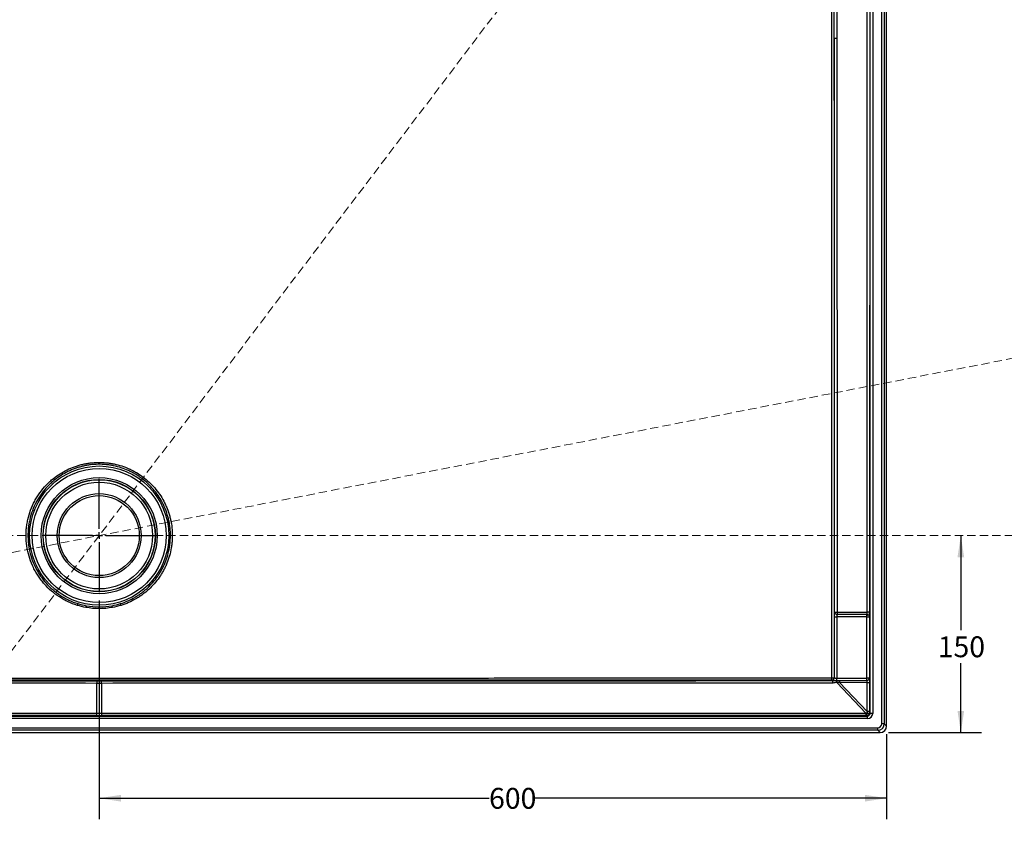
# Model space of a CAD drawing. Units: millimetres. Extents: x 11 to 828, y 20 to 576.
# Drawn here: x 160 to 310, y 349 to 472 of the extents above; entities that cross this region are included whole.
import ezdxf

# ---------------------------------------------------------------- set-up
doc = ezdxf.new("R2010")
doc.units = ezdxf.units.MM
doc.linetypes.add('HIDDEN', pattern=[1.905, 1.27, -0.635])
doc.layers.add('FORMAT', color=7, linetype='Continuous')
doc.styles.add('SLDTEXTSTYLE2', font='TXT', dxfattribs={"width": 0.75})
doc.dimstyles.new('SLDDIMSTYLE0', dxfattribs={"dimtxt": 3.175, "dimasz": 3.302, "dimexe": 0, "dimexo": 0.0625, "dimgap": 0.79375, "dimtad": 0, "dimtih": 1, "dimtoh": 1, "dimdec": 0, "dimlfac": 5, "dimrnd": 1e-09, "dimzin": 12, "dimdsep": 46, "dimtxsty": 'SLDTEXTSTYLE2', "dimsah": 1, "dimcen": 0.09, "dimadec": 0, "dimazin": 3, "dimtfac": 1, "dimtdec": 3, "dimtofl": 0, "dimtmove": 0, "dimatfit": 3, "dimfxl": 0, "dimfrac": 2, "dimtolj": 1, "dimtzin": 12, "dimarcsym": 0})
doc.dimstyles.new('SLDDIMSTYLE1', dxfattribs={"dimtxt": 3.175, "dimasz": 3.302, "dimexe": 0, "dimexo": 0.0625, "dimgap": 0.79375, "dimtad": 0, "dimtih": 1, "dimtoh": 1, "dimdec": 0, "dimlfac": 5, "dimrnd": 1e-09, "dimzin": 12, "dimdsep": 46, "dimtxsty": 'SLDTEXTSTYLE2', "dimsah": 1, "dimcen": 0.09, "dimadec": 0, "dimazin": 3, "dimtfac": 1, "dimtdec": 0, "dimtofl": 0, "dimtmove": 0, "dimatfit": 3, "dimfxl": 0, "dimfrac": 2, "dimtolj": 1, "dimtzin": 12, "dimarcsym": 0})

# ---------------------------------------------------------------- blocks, each defined once
blk = doc.blocks.new('_D')
at = {"layer": 'FORMAT'}
for p, q in [((303.46, 393.61), (303.46, 379.2)), ((303.46, 363.61), (303.46, 374.16)), ((292.42, 363.61), (306.63, 363.61))]:
    blk.add_line(p, q, dxfattribs=at)
for points in [[(303.46, 393.61), (302.95, 390.31), (303.97, 390.31)], [(303.46, 363.61), (303.97, 366.91), (302.95, 366.91)]]:
    blk.add_solid(points, dxfattribs=at)
at = {"layer": 'FORMAT', "insert": (299.94, 378.26), "char_height": 3.175, "attachment_point": 1, "style": 'SLDTEXTSTYLE2'}
blk.add_mtext('150', dxfattribs=at)
blk = doc.blocks.new('_D_1')
at = {"layer": 'FORMAT'}
for p, q in [((172.15, 383.7), (172.15, 350.43)), ((292.15, 363.34), (292.15, 350.43)), ((172.15, 353.61), (231.56, 353.61)), ((292.15, 353.61), (238.59, 353.61))]:
    blk.add_line(p, q, dxfattribs=at)
for points in [[(172.15, 353.61), (175.45, 353.1), (175.45, 354.12)], [(292.15, 353.61), (288.84, 354.12), (288.84, 353.1)]]:
    blk.add_solid(points, dxfattribs=at)
at = {"layer": 'FORMAT', "insert": (231.56, 355.18), "char_height": 3.175, "attachment_point": 1, "style": 'SLDTEXTSTYLE2'}
blk.add_mtext('600', dxfattribs=at)
blk = doc.blocks.new('SW_CENTERMARKSYMBOL_0')
at = {"layer": 'FORMAT', "color": 0}
for p, q in [((0, 1.02), (0, 8.64)), ((-1.02, 0), (-8.64, 0)), ((0, 0), (-0.51, 0)), ((0, 0), (0, 0.51)), ((0, 0), (0, -0.51)), ((0, 0), (0.51, 0)), ((1.02, 0), (8.64, 0)), ((0, -1.02), (0, -8.64))]:
    blk.add_line(p, q, dxfattribs=at)

msp = doc.modelspace()

# ---------------------------------------------------------------- linework, layer by layer
at = {"color": 7, "linetype": 'HIDDEN', "lineweight": 18}
for p, q in [((294.247682, 554.418532), (138.41381, 349.180669)), ((320.940895, 422.473005), (26.910226, 365.432398)), ((320.946449, 393.607562), (23.346449, 393.607562))]:
    msp.add_line(p, q, dxfattribs=at)
at = {"color": 7, "linetype": 'Continuous', "lineweight": 25}
for p, q in [((291.400009, 364.95318), (291.400009, 542.261944)), ((291.799461, 542.261944), (291.799461, 364.95318)), ((292.146449, 364.606191), (292.146449, 542.608932)), ((289.175715, 381.930863), (289.196614, 540.644194)), ((289.58153, 540.643191), (289.560631, 381.929861)), ((289.626583, 366.526879), (289.626583, 540.688244)), ((290.026035, 540.688244), (290.026035, 366.526879)), ((284.17775, 469.366552), (284.16896, 479.848387)), ((172.146449, 382.478989), (172.146449, 382.747479)), ((289.154199, 381.250213), (284.570972, 381.250213)), ((284.605616, 381.930863), (289.175715, 381.930863)), ((289.146916, 381.591027), (284.612899, 381.591027)), ((289.154655, 371.892477), (289.154655, 381.250201)), ((289.539571, 381.244358), (289.539571, 371.892477)), ((284.178517, 375.767115), (284.178191, 371.973818)), ((171.806249, 366.567867), (171.806249, 371.106656)), ((172.486649, 371.106656), (172.486649, 366.567867)), ((283.790515, 371.567143), (283.780056, 371.577654)), ((284.178191, 371.973818), (284.18865, 371.963304)), ((288.978515, 366.578278), (284.539344, 371.22524)), ((284.560331, 371.225198), (284.554324, 371.553083)), ((284.562649, 371.903214), (289.154655, 371.892477)), ((289.175672, 371.205369), (284.985498, 371.215167)), ((284.985498, 371.215167), (289.175672, 366.828857)), ((284.993466, 371.554329), (289.146483, 371.544618)), ((289.539571, 371.892477), (289.154655, 371.892477)), ((289.560588, 371.205369), (289.175672, 371.205369)), ((289.175672, 366.828857), (289.175672, 371.205369)), ((289.560588, 371.205369), (289.560588, 366.828857)), ((171.805568, 366.182951), (55.313703, 366.193362)), ((55.314383, 366.578278), (171.806249, 366.567867)), ((172.486649, 366.567867), (288.978515, 366.578278)), ((288.979195, 366.193362), (172.48733, 366.182951)), ((289.227131, 366.127427), (289.161261, 366.193297)), ((289.560588, 366.828857), (289.175672, 366.828857)), ((289.560713, 366.592749), (289.626583, 366.526879)), ((290.026035, 366.526879), (289.626583, 366.526879)), ((55.065767, 366.127427), (289.227131, 366.127427)), ((289.227131, 365.727976), (55.065767, 365.727976)), ((289.227131, 365.727976), (289.227131, 366.127427)), ((291.799461, 364.95318), (291.400009, 364.95318)), ((291.799461, 364.95318), (292.146449, 364.606191)), ((53.145079, 363.607562), (291.147819, 363.607562)), ((53.492067, 364.354002), (290.800831, 364.354002)), ((290.800831, 363.95455), (53.492067, 363.95455)), ((290.800831, 363.95455), (290.800831, 364.354002)), ((291.147819, 363.607562), (290.800831, 363.95455))]:
    msp.add_line(p, q, dxfattribs=at)
at = {"color": 7, "linetype": 'Continuous', "lineweight": 25, "flags": 128}
for points in [[(284.230983, 382.389686), (284.230735, 382.779684), (284.228757, 385.899674), (284.220913, 398.379633), (284.190391, 448.29947), (284.189164, 450.337853), (284.17775, 469.366552)], [(284.552094, 469.365892), (284.552561, 468.585894), (284.554429, 465.465904), (284.561915, 452.985945), (284.592337, 403.066109), (284.605616, 381.930863)], [(165.375339, 402.09466), (165.367062, 402.105033), (165.353596, 402.12191), (165.335338, 402.144796), (165.312825, 402.173013), (165.286721, 402.205731), (165.257798, 402.241984), (165.226906, 402.280704), (165.194959, 402.320748)], [(284.196629, 381.249907), (284.209084, 381.249919), (284.233811, 381.249941), (284.270005, 381.249971), (284.316482, 381.250009), (284.371728, 381.250054), (284.433939, 381.250104), (284.501084, 381.250158), (284.570972, 381.250213)], [(284.231273, 381.931514), (284.231082, 382.234363), (284.230983, 382.389686)]]:
    msp.add_lwpolyline(points, dxfattribs=at)
at = {"color": 7, "linetype": 'Continuous', "lineweight": 25}
for radius in [10.601077, 10.214135, 8.847263, 8.557057, 8.516196, 8.129254, 6.394764, 6.1]:
    msp.add_circle((172.146449, 393.607562), radius, dxfattribs=at)
for centre, radius, start, end in [((284.444974, 514.746305), 45.38054, 269.66261157, 270.13524568), ((207.039955, 371.047294), 40.041073, 162.26468625, 162.65955748), ((211.085905, 375.108253), 41.657103, 169.17844383, 169.55220631), ((133.199488, 375.109616), 41.663514, 10.44408046, 10.81778259), ((137.252941, 371.04729), 40.041077, 17.3404478, 17.735319), ((284.497408, 427.327047), 45.396313, 269.66410206, 270.13657191), ((284.61421, 381.976608), 0.385583, 186.71603869, 269.80514692), ((290.783757, 381.893263), 6.178256, 179.65130464, 182.80399324), ((282.964796, 381.28844), 6.189521, 359.64613757, 2.80213596), ((282.968027, 381.611001), 6.19714, 356.66232941, 359.80567606), ((289.256905, 339.207011), 42.723929, 89.59267872, 90.10888154), ((237.872253, 371.176564), 66.066041, 179.73597775, 180.06062813), ((106.420645, 371.176564), 66.066041, 359.93937187, 0.26402225), ((283.77618, 371.979689), 0.402053, 270.55223779, 359.16335149), ((272.485694, 371.873438), 11.298234, 358.4998458, 0.39055422), ((283.870227, 373.831209), 1.882748, 267.36483831, 279.4142632), ((283.78664, 371.969177), 0.402053, 270.55223437, 359.16295629), ((219.049714, 371.172333), 64.90117, 359.98642704, 0.3169049), ((216.32441, 368.479349), 68.270178, 2.30511235, 2.58029995), ((278.234987, 371.878501), 6.32771, 357.0521248, 0.22377172), ((291.236623, 371.237984), 6.251166, 177.09926807, 180.20913671), ((289.154198, 371.931929), 0.387387, 268.85884456, 354.15481308), ((282.743246, 371.869074), 6.411452, 357.09926806, 0.20913672), ((108.859613, 366.486677), 62.946688, 359.72353966, 0.0739017), ((235.433285, 366.486677), 62.946688, 179.9260983, 180.27646034), ((351.925151, 366.497088), 62.946688, 179.9260983, 180.27646034), ((289.159977, 366.594033), 0.400738, 270.18359629, 359.81640371), ((282.00533, 366.500925), 7.162541, 357.53841964, 0.67019838), ((289.251925, 372.07053), 5.486478, 269.11705403, 273.22640106)]:
    msp.add_arc(centre, radius, start, end, dxfattribs=at)
for centre, major_axis, ratio, start_param, end_param in [((289.119671, 381.931841), (0, 0.39), 0.1437037479, 3.6492588807, 4.7098828051), ((289.519122, 381.931841), (0, 0.79), 0.0525425499, 3.6567177317, 4.7098828051), ((172.146449, 376.712463), (200.4, 0), 0.0525425499, 4.7106879786, 4.7140899821), ((172.146449, 377.111915), (200, 0), 0.0527203142, 4.7106879786, 4.7140899821), ((289.464163, 366.298619), (8.045194, 0.259671), 0.0367356312, 1.6065083894, 1.6300123163), ((289.464163, 365.899167), (7.756386, -0.017729), 0.0378606046, 1.6099447203, 1.6334486472), ((289.455375, 366.307818), (0.27138, 8.396841), 0.0353446788, 1.5098470504, 1.5389576775), ((289.224937, 366.529074), (-0.567237, 0.567237), 0.9972646886, 2.3575640181, 3.9256212891), ((289.224937, 366.529074), (0.285168, -0.285168), 0.9918460938, 5.4991566717, 7.0672139427), ((289.854827, 366.307818), (-0.018903, 8.121), 0.0361569339, 1.5065086506, 1.5356192777), ((290.799185, 364.954825), (-0.707497, 0.707497), 0.9994487403, 2.3575640181, 3.9256212891), ((290.799185, 364.954825), (0.425428, -0.425428), 0.9972646886, 5.4991566717, 7.0672139427), ((291.145077, 364.608934), (0.709046, -0.709046), 0.9972646886, 5.4991566717, 7.0672139427)]:
    msp.add_ellipse(centre, major_axis=major_axis, ratio=ratio, start_param=start_param, end_param=end_param, dxfattribs=at)
for points, knots in [([(283.783665, 371.950451), (283.78377, 372.170162), (283.783866, 372.38987), (283.78373, 372.719429), (283.784568, 372.829278), (283.785118, 373.048968), (283.785311, 373.15881), (283.786103, 373.708012), (283.786241, 374.147349), (283.786811, 375.465341), (283.786939, 376.343969), (283.787185, 378.101199), (283.787215, 378.979798), (283.787374, 380.736972), (283.787491, 381.615543), (283.787441, 386.00842), (283.787408, 389.522722), (283.787327, 400.065629), (283.787296, 407.094236), (283.787252, 428.180068), (283.787289, 442.237307), (283.787398, 470.351795), (283.787469, 484.409045), (283.787524, 501.980602), (283.787539, 505.494914), (283.787554, 510.766379), (283.78756, 513.402112), (283.78756, 516.037845), (283.787558, 517.795), (283.787897, 518.673578), (283.786635, 521.309306), (283.786288, 523.066404), (283.785568, 526.58055), (283.785266, 528.337594), (283.784345, 533.608672), (283.783706, 537.122648), (283.783258, 540.636573)], [0, 0, 0, 0, 0.00390625, 0.00390625, 0.005859375, 0.005859375, 0.0078125, 0.0078125, 0.015625, 0.015625, 0.03125, 0.03125, 0.046875, 0.046875, 0.0625, 0.0625, 0.125, 0.125, 0.25, 0.25, 0.5, 0.5, 0.75, 0.75, 0.8125, 0.8125, 0.84375, 0.859375, 0.859375, 0.875, 0.875, 0.90625, 0.90625, 0.9375, 0.9375, 1, 1, 1, 1]), ([(284.129984, 540.634537), (284.155591, 539.892499), (284.177245, 539.150367), (284.216119, 537.666038), (284.233261, 536.92383), (284.280038, 534.697119), (284.305108, 533.21253), (284.369524, 528.758558), (284.398296, 525.788954), (284.428584, 521.334579), (284.435709, 519.849773), (284.448268, 516.880154), (284.454204, 515.395342), (284.471074, 510.940903), (284.481072, 507.971271), (284.525726, 493.123087), (284.544984, 481.244492), (284.552094, 469.365892)], [0, 0, 0, 0, 0.03125, 0.03125, 0.0625, 0.0625, 0.125, 0.125, 0.25, 0.25, 0.3125, 0.3125, 0.375, 0.375, 0.5, 0.5, 1, 1, 1, 1]), ([(284.17775, 469.366552), (284.177738, 454.379828), (284.177722, 434.471532), (284.17781, 408.285885), (284.177579, 395.515623), (284.177838, 387.652121), (284.177978, 386.065748), (284.17798, 386.049463)], [0, 0, 0, 0, 0.5396214144, 0.7168306441, 0.9428717384, 0.9994135678, 1, 1, 1, 1]), ([(165.194959, 402.320748), (165.516203, 402.577035), (165.848587, 402.813147), (166.534786, 403.246559), (166.888585, 403.443887), (167.617547, 403.799849), (167.992709, 403.958488), (168.572034, 404.16641), (168.767328, 404.230468), (169.160084, 404.347408), (169.555664, 404.453412), (169.956882, 404.537581), (170.36094, 404.61075), (170.563827, 404.64171), (171.17142, 404.717466), (171.576506, 404.745461), (172.386724, 404.757434), (172.791858, 404.741413), (173.399593, 404.68392), (173.602177, 404.659166), (174.007359, 404.598251), (174.209937, 404.562045), (175.210303, 404.35472), (175.981068, 404.104322), (176.908141, 403.68716), (177.091716, 403.59846), (177.455117, 403.410326), (177.635326, 403.310633), (178.163932, 402.998859), (178.502191, 402.773286), (179.151107, 402.287553), (179.46178, 402.027413), (179.906953, 401.611094), (180.051871, 401.467968), (180.334636, 401.172859), (180.472894, 401.020378), (180.872904, 400.553923), (181.120283, 400.230865), (181.577642, 399.56132), (181.787619, 399.214831), (182.074401, 398.677441), (182.165287, 398.495361), (182.337493, 398.12521), (182.418958, 397.936769), (182.647595, 397.364889), (182.77842, 396.976766), (182.942454, 396.384339), (182.99183, 396.184784), (183.079336, 395.783962), (183.117373, 395.583228), (183.21471, 394.98008), (183.257283, 394.576721), (183.298507, 393.767524), (183.29716, 393.361686), (183.261542, 392.751032), (183.244049, 392.547083), (183.197606, 392.138867), (183.168861, 391.936353), (182.998155, 390.93158), (182.775559, 390.152604), (182.39069, 389.209674), (182.308323, 389.022646), (182.132556, 388.651775), (182.039405, 388.468493), (181.843321, 388.107758), (181.740061, 387.929736), (181.524848, 387.581227), (181.412881, 387.41066), (181.064154, 386.909809), (180.814616, 386.590331), (180.281841, 385.979877), (179.998607, 385.688899), (179.547868, 385.274326), (179.392976, 385.139534), (179.075882, 384.878725), (178.752197, 384.627222), (178.41542, 384.394204), (178.072081, 384.170453), (177.896857, 384.063057), (177.00741, 383.551374), (176.259159, 383.224932), (175.474176, 382.981485)], [0, 0, 0, 0, 0.03125, 0.03125, 0.0625, 0.0625, 0.09375, 0.09375, 0.109375, 0.109375, 0.125, 0.140625, 0.140625, 0.15625, 0.15625, 0.1875, 0.1875, 0.21875, 0.21875, 0.234375, 0.234375, 0.25, 0.25, 0.3125, 0.3125, 0.328125, 0.328125, 0.34375, 0.34375, 0.375, 0.375, 0.40625, 0.40625, 0.421875, 0.421875, 0.4375, 0.4375, 0.46875, 0.46875, 0.5, 0.5, 0.515625, 0.515625, 0.53125, 0.53125, 0.5625, 0.5625, 0.578125, 0.578125, 0.59375, 0.59375, 0.625, 0.625, 0.65625, 0.65625, 0.671875, 0.671875, 0.6875, 0.6875, 0.75, 0.75, 0.765625, 0.765625, 0.78125, 0.78125, 0.796875, 0.796875, 0.8125, 0.8125, 0.84375, 0.84375, 0.875, 0.875, 0.890625, 0.890625, 0.90625, 0.921875, 0.921875, 0.9375, 0.9375, 1, 1, 1, 1]), ([(175.391021, 383.244613), (175.77301, 383.3644), (176.14596, 383.504471), (176.874141, 383.824364), (177.229373, 384.004186), (177.748712, 384.304229), (177.919242, 384.409141), (178.2534, 384.627632), (178.581185, 384.855093), (178.896246, 385.100461), (179.204897, 385.354848), (179.355682, 385.486308), (180.087028, 386.160077), (180.605606, 386.755245), (181.171552, 387.568684), (181.280581, 387.734885), (181.490152, 388.074454), (181.590711, 388.247908), (181.781672, 388.59938), (181.87239, 388.777944), (182.043581, 389.139292), (182.123806, 389.321517), (182.348727, 389.872741), (182.477707, 390.246279), (182.694472, 391.00525), (182.782265, 391.390681), (182.882471, 391.977919), (182.91061, 392.175185), (182.956112, 392.572829), (182.973278, 392.77152), (183.008318, 393.366399), (183.009825, 393.761757), (182.969991, 394.550065), (182.92865, 394.943015), (182.833982, 395.530604), (182.796971, 395.72616), (182.711799, 396.116647), (182.663726, 396.311066), (182.503996, 396.888228), (182.37657, 397.266342), (182.153846, 397.823465), (182.07448, 398.007049), (181.906707, 398.36765), (181.818159, 398.545029), (181.352477, 399.417545), (180.907349, 400.070068), (180.257805, 400.827351), (180.123099, 400.975886), (179.847596, 401.263358), (179.706402, 401.402779), (179.272666, 401.808324), (178.970007, 402.061771), (178.337897, 402.535094), (178.008449, 402.754976), (177.493602, 403.058892), (177.318081, 403.156076), (176.964126, 403.339483), (176.78532, 403.425957), (175.88232, 403.832665), (175.131536, 404.076832), (174.157046, 404.279027), (173.959704, 404.31434), (173.56499, 404.373755), (173.367638, 404.397901), (172.775603, 404.453988), (172.380936, 404.469627), (171.591648, 404.457981), (171.197027, 404.430697), (170.605131, 404.356848), (170.407485, 404.326667), (170.013863, 404.255334), (169.623013, 404.173278), (169.237664, 404.069934), (168.85507, 403.955932), (168.664831, 403.893486), (168.100503, 403.690792), (167.735065, 403.53615), (166.669988, 403.015686), (166.001215, 402.593994), (165.375339, 402.09466)], [0, 0, 0, 0, 0.03125, 0.03125, 0.0625, 0.0625, 0.078125, 0.078125, 0.09375, 0.109375, 0.109375, 0.125, 0.125, 0.1875, 0.1875, 0.203125, 0.203125, 0.21875, 0.21875, 0.234375, 0.234375, 0.25, 0.25, 0.28125, 0.28125, 0.3125, 0.3125, 0.328125, 0.328125, 0.34375, 0.34375, 0.375, 0.375, 0.40625, 0.40625, 0.421875, 0.421875, 0.4375, 0.4375, 0.46875, 0.46875, 0.484375, 0.484375, 0.5, 0.5, 0.5625, 0.5625, 0.578125, 0.578125, 0.59375, 0.59375, 0.625, 0.625, 0.65625, 0.65625, 0.671875, 0.671875, 0.6875, 0.6875, 0.75, 0.75, 0.765625, 0.765625, 0.78125, 0.78125, 0.8125, 0.8125, 0.84375, 0.84375, 0.859375, 0.859375, 0.875, 0.890625, 0.890625, 0.90625, 0.90625, 0.9375, 0.9375, 1, 1, 1, 1]), ([(168.818723, 382.981485), (168.334902, 383.131532), (167.864051, 383.313662), (167.177171, 383.634829), (166.951286, 383.750023), (166.508557, 383.99528), (166.290909, 384.125812), (165.655345, 384.537098), (165.254496, 384.837328), (164.497003, 385.488144), (164.140363, 385.838732), (163.639298, 386.403225), (163.477508, 386.598438), (163.168326, 386.998605), (163.02086, 387.203541), (162.740108, 387.623069), (162.606822, 387.83766), (162.354544, 388.276578), (162.236251, 388.499745), (161.906038, 389.176916), (161.717905, 389.639888), (161.404582, 390.588496), (161.279428, 391.074145), (161.141164, 391.82043), (161.10364, 392.070343), (161.045818, 392.569306), (161.025425, 392.818853), (160.989422, 393.567689), (160.998873, 394.067171), (161.063775, 394.816785), (161.093891, 395.066721), (161.171539, 395.566729), (161.218822, 395.814969), (161.384632, 396.549945), (161.527308, 397.028944), (161.875919, 397.96532), (162.081847, 398.422699), (162.44005, 399.091913), (162.566832, 399.310473), (162.833348, 399.736209), (162.973306, 399.943806), (163.412988, 400.551014), (163.73243, 400.935115), (164.251521, 401.479855), (164.431224, 401.656185), (164.804357, 401.998049), (164.996958, 402.162784), (165.194959, 402.320748)], [0, 0, 0, 0, 0.0625, 0.0625, 0.09375, 0.09375, 0.125, 0.125, 0.1875, 0.1875, 0.25, 0.25, 0.28125, 0.28125, 0.3125, 0.3125, 0.34375, 0.34375, 0.375, 0.375, 0.4375, 0.4375, 0.5, 0.5, 0.53125, 0.53125, 0.5625, 0.5625, 0.625, 0.625, 0.65625, 0.65625, 0.6875, 0.6875, 0.75, 0.75, 0.8125, 0.8125, 0.84375, 0.84375, 0.875, 0.875, 0.9375, 0.9375, 0.96875, 0.96875, 1, 1, 1, 1]), ([(165.375339, 402.09466), (165.18245, 401.94077), (164.994808, 401.780298), (164.631253, 401.447311), (164.456151, 401.275564), (163.950355, 400.744969), (163.639085, 400.370835), (163.210642, 399.779364), (163.074259, 399.577145), (162.814552, 399.162431), (162.691007, 398.949523), (162.341962, 398.297622), (162.141306, 397.852067), (161.801658, 396.939876), (161.662672, 396.473238), (161.501213, 395.757205), (161.455183, 395.515354), (161.379632, 395.028232), (161.350352, 394.784739), (161.287336, 394.05446), (161.278318, 393.567873), (161.313745, 392.838386), (161.333741, 392.595289), (161.390354, 392.109231), (161.427064, 391.865777), (161.562248, 391.138837), (161.684177, 390.665657), (161.989321, 389.74135), (162.172553, 389.29023), (162.494152, 388.630375), (162.609361, 388.412904), (162.855034, 387.98521), (162.984828, 387.776096), (163.258215, 387.367252), (163.401808, 387.167522), (163.702864, 386.777496), (163.860389, 386.587226), (164.348247, 386.036955), (164.695484, 385.695107), (165.432949, 385.060264), (165.823177, 384.767269), (166.441793, 384.365591), (166.653611, 384.238057), (167.084476, 383.99827), (167.304297, 383.885565), (167.972748, 383.571055), (168.430975, 383.392282), (168.901878, 383.244612)], [0, 0, 0, 0, 0.03125, 0.03125, 0.0625, 0.0625, 0.125, 0.125, 0.15625, 0.15625, 0.1875, 0.1875, 0.25, 0.25, 0.3125, 0.3125, 0.34375, 0.34375, 0.375, 0.375, 0.4375, 0.4375, 0.46875, 0.46875, 0.5, 0.5, 0.5625, 0.5625, 0.625, 0.625, 0.65625, 0.65625, 0.6875, 0.6875, 0.71875, 0.71875, 0.75, 0.75, 0.8125, 0.8125, 0.875, 0.875, 0.90625, 0.90625, 0.9375, 0.9375, 1, 1, 1, 1]), ([(284.18865, 371.963304), (284.190907, 372.350241), (284.1929, 372.73718), (284.195235, 373.51106), (284.195893, 373.898001), (284.197555, 375.058826), (284.198043, 375.832711), (284.198685, 378.154367), (284.19785, 379.702137), (284.196629, 381.249907)], [0, 0, 0, 0, 0.125, 0.125, 0.25, 0.25, 0.5, 0.5, 1, 1, 1, 1]), ([(284.196629, 381.249907), (284.196573, 381.319812), (284.19733, 381.38813), (284.199645, 381.488299), (284.200626, 381.52149), (284.202939, 381.585246), (284.204273, 381.615999), (284.208799, 381.704944), (284.212573, 381.760371), (284.218993, 381.832319), (284.221266, 381.85461), (284.226081, 381.89578), (284.228642, 381.91476), (284.231273, 381.931514)], [0, 0, 0, 0, 0.25, 0.25, 0.375, 0.375, 0.5, 0.5, 0.75, 0.75, 0.875, 0.875, 1, 1, 1, 1]), ([(284.570972, 381.250213), (284.572202, 379.692377), (284.573037, 378.134541), (284.572147, 375.018867), (284.571784, 373.46103), (284.562649, 371.903214)], [0, 0, 0, 0, 0.5, 0.5, 1, 1, 1, 1]), ([(284.612899, 381.591027), (284.606606, 381.574442), (284.600751, 381.553799), (284.590432, 381.50616), (284.585859, 381.478556), (284.578517, 381.419293), (284.575645, 381.386885), (284.571854, 381.319779), (284.570916, 381.285416), (284.570972, 381.250213)], [0, 0, 0, 0, 0.25, 0.25, 0.5, 0.5, 0.75, 0.75, 1, 1, 1, 1]), ([(289.154655, 381.250201), (289.179514, 381.250169), (289.203933, 381.250103), (289.251922, 381.249907), (289.275703, 381.249776), (289.343733, 381.249292), (289.385496, 381.248847), (289.455633, 381.247782), (289.484471, 381.247153), (289.514778, 381.246148), (289.522908, 381.245798), (289.534649, 381.245084), (289.538285, 381.244717), (289.539571, 381.244358)], [0, 0, 0, 0, 0.125, 0.125, 0.25, 0.25, 0.5, 0.5, 0.75, 0.75, 0.875, 0.875, 1, 1, 1, 1]), ([(289.165132, 381.589983), (289.189946, 381.588062), (289.214261, 381.584171), (289.261923, 381.572582), (289.28548, 381.564782), (289.352671, 381.53618), (289.393648, 381.509821), (289.46188, 381.446737), (289.489584, 381.40953), (289.527559, 381.330189), (289.538274, 381.286852), (289.539571, 381.244358)], [0, 0, 0, 0, 0.125, 0.125, 0.25, 0.25, 0.5, 0.5, 0.75, 0.75, 1, 1, 1, 1]), ([(171.806249, 371.106656), (153.228874, 371.109482), (134.6515, 371.116431), (111.429783, 371.124922), (106.78544, 371.126619), (97.496753, 371.129917), (92.85241, 371.131031), (78.919381, 371.138654), (69.630698, 371.147715), (60.342015, 371.156959)], [0, 0, 0, 0, 0.5, 0.5, 0.625, 0.625, 0.75, 0.75, 1, 1, 1, 1]), ([(60.343006, 371.531302), (69.631661, 371.522059), (78.920316, 371.512997), (92.853304, 371.505375), (97.497634, 371.50426), (106.786294, 371.500962), (111.430624, 371.499266), (134.652273, 371.490774), (153.229592, 371.483825), (171.806913, 371.480999)], [0, 0, 0, 0, 0.25, 0.25, 0.375, 0.375, 0.5, 0.5, 1, 1, 1, 1]), ([(60.509232, 371.950451), (65.160595, 371.949169), (69.811976, 371.947504), (79.114796, 371.943066), (83.766234, 371.940453), (89.580641, 371.934481), (90.74353, 371.933155), (92.487869, 371.930786), (93.069317, 371.929933), (94.232213, 371.928057), (94.813662, 371.928048), (97.720907, 371.926714), (100.046702, 371.925715), (107.024086, 371.922244), (111.675674, 371.919771), (125.630436, 371.912113), (134.93361, 371.906599), (153.539993, 371.897854), (162.843199, 371.894766), (181.449631, 371.894766), (190.752834, 371.897854), (209.359215, 371.906599), (218.662388, 371.912113), (232.617149, 371.919771), (237.268737, 371.922244), (244.24612, 371.925715), (246.571915, 371.926714), (249.479159, 371.928048), (250.060609, 371.928056), (251.223505, 371.929933), (251.804951, 371.930786), (253.549287, 371.933155), (254.712172, 371.934481), (260.526579, 371.940453), (265.178051, 371.943066), (274.480902, 371.947504), (279.132291, 371.949169), (283.783665, 371.950451)], [0, 0, 0, 0, 0.0625, 0.0625, 0.125, 0.125, 0.140625, 0.140625, 0.1484375, 0.1484375, 0.15625, 0.15625, 0.1875, 0.1875, 0.25, 0.25, 0.375, 0.375, 0.5, 0.5, 0.625, 0.625, 0.75, 0.75, 0.8125, 0.8125, 0.84375, 0.84375, 0.8515625, 0.8515625, 0.859375, 0.859375, 0.875, 0.875, 0.9375, 0.9375, 1, 1, 1, 1]), ([(283.780056, 371.577654), (279.128833, 371.577758), (274.477595, 371.577766), (265.175047, 371.578124), (260.523728, 371.578504), (254.709509, 371.579016), (253.546661, 371.579139), (251.220955, 371.57931), (250.058094, 371.579317), (246.569514, 371.579457), (244.243794, 371.579665), (237.266637, 371.579937), (232.6152, 371.580129), (218.660891, 371.580715), (209.35802, 371.581125), (190.752242, 371.581791), (181.44934, 371.581986), (162.843509, 371.581986), (153.540603, 371.581791), (134.934823, 371.581125), (125.631951, 371.580715), (111.677641, 371.580129), (107.026203, 371.579937), (100.049045, 371.579665), (97.723326, 371.579457), (94.234745, 371.579317), (93.071884, 371.57931), (90.746172, 371.579139), (89.583321, 371.579016), (83.7691, 371.578504), (79.117811, 371.578124), (69.815288, 371.577766), (65.164056, 371.577758), (60.512842, 371.577654)], [0, 0, 0, 0, 0.0625, 0.0625, 0.125, 0.125, 0.140625, 0.140625, 0.15625, 0.15625, 0.1875, 0.1875, 0.25, 0.25, 0.375, 0.375, 0.5, 0.5, 0.625, 0.625, 0.75, 0.75, 0.8125, 0.8125, 0.84375, 0.84375, 0.859375, 0.859375, 0.875, 0.875, 0.9375, 0.9375, 1, 1, 1, 1]), ([(172.485985, 371.480999), (191.063305, 371.483825), (209.640624, 371.490774), (232.862272, 371.499266), (237.506602, 371.500962), (246.795262, 371.50426), (251.439591, 371.505375), (265.37258, 371.512997), (274.661236, 371.522059), (283.949892, 371.531302)], [0, 0, 0, 0, 0.5, 0.5, 0.625, 0.625, 0.75, 0.75, 1, 1, 1, 1]), ([(283.950883, 371.156959), (274.662201, 371.147715), (265.373518, 371.138654), (251.44049, 371.131031), (246.796146, 371.129917), (237.507459, 371.126619), (232.863116, 371.124922), (209.641398, 371.116431), (191.064024, 371.109482), (172.486649, 371.106656)], [0, 0, 0, 0, 0.25, 0.25, 0.375, 0.375, 0.5, 0.5, 1, 1, 1, 1]), ([(283.949892, 371.531302), (283.927309, 371.533867), (283.9069, 371.536561), (283.870448, 371.542209), (283.854313, 371.545188), (283.813878, 371.554289), (283.797031, 371.560594), (283.790515, 371.567143)], [0, 0, 0, 0, 0.25, 0.25, 0.5, 0.5, 1, 1, 1, 1]), ([(283.949892, 371.531302), (283.997083, 371.529926), (284.043917, 371.531312), (284.13779, 371.535756), (284.184845, 371.538812), (284.280209, 371.544446), (284.328588, 371.547049), (284.426162, 371.550942), (284.475461, 371.552263), (284.525369, 371.552838)], [0, 0, 0, 0, 0.25, 0.25, 0.5, 0.5, 0.75, 0.75, 1, 1, 1, 1]), ([(284.539344, 371.22524), (284.440412, 371.221214), (284.343245, 371.202007), (284.148202, 371.169689), (284.050271, 371.157057), (283.950883, 371.156959)], [0, 0, 0, 0, 0.5, 0.5, 1, 1, 1, 1]), ([(284.18865, 371.963304), (284.192703, 371.955037), (284.20499, 371.947145), (284.235411, 371.936108), (284.247335, 371.93265), (284.274671, 371.926164), (284.290251, 371.92311), (284.324301, 371.917599), (284.342623, 371.915155), (284.381833, 371.910879), (284.40296, 371.909036), (284.468211, 371.904645), (284.514891, 371.903153), (284.562649, 371.903214)], [0, 0, 0, 0, 0.25, 0.25, 0.375, 0.375, 0.5, 0.5, 0.625, 0.625, 0.75, 0.75, 1, 1, 1, 1]), ([(289.175672, 371.205369), (289.175589, 371.240142), (289.174842, 371.274403), (289.172104, 371.340561), (289.170077, 371.372875), (289.164984, 371.431788), (289.161852, 371.459237), (289.154751, 371.507166), (289.150814, 371.527659), (289.146483, 371.544618)], [0, 0, 0, 0, 0.25, 0.25, 0.5, 0.5, 0.75, 0.75, 1, 1, 1, 1]), ([(289.539571, 371.892477), (289.542767, 371.857941), (289.545656, 371.816221), (289.549543, 371.743144), (289.55077, 371.716811), (289.553006, 371.661894), (289.554022, 371.633233), (289.556765, 371.543703), (289.558201, 371.478346), (289.560099, 371.344681), (289.560588, 371.275522), (289.560588, 371.205369)], [0, 0, 0, 0, 0.25, 0.25, 0.375, 0.375, 0.5, 0.5, 0.75, 0.75, 1, 1, 1, 1])]:
    msp.add_open_spline(points, degree=3, knots=knots, dxfattribs=at)
at = {"color": 8, "linetype": 'Continuous', "lineweight": 25}
msp.add_open_spline([(284.17798, 386.049463), (284.178112, 384.495365), (284.178379, 381.371968), (284.178728, 377.942307), (284.178547, 376.070432), (284.178517, 375.767115)], degree=3, knots=[0, 0, 0, 0, 0.4535052561, 0.9114464874, 1, 1, 1, 1], dxfattribs=at)
at = {"color": 7, "linetype": 'Continuous', "lineweight": 25}
for points in [[(170.119454, 382.662333), (169.679493, 382.742702), (169.245897, 382.849005), (168.818723, 382.981485)], [(168.901878, 383.244612), (169.318122, 383.114083), (169.740694, 383.009003), (170.169603, 382.92941)], [(172.146449, 382.478989), (171.465255, 382.478989), (170.789573, 382.53992), (170.119454, 382.662333)], [(170.169603, 382.92941), (170.822973, 382.808164), (171.481918, 382.747479), (172.146449, 382.747479)], [(172.146449, 382.747479), (172.809342, 382.747479), (173.47083, 382.808376), (174.122602, 382.929282)], [(174.172733, 382.662203), (173.504219, 382.540128), (172.826016, 382.478989), (172.146449, 382.478989)], [(174.122602, 382.929282), (174.551748, 383.00889), (174.974551, 383.114013), (175.391021, 383.244613)], [(175.474176, 382.981485), (175.046772, 382.848934), (174.612936, 382.742587), (174.172733, 382.662203)], [(289.146916, 381.591027), (289.152992, 381.590801), (289.159067, 381.590452), (289.165132, 381.589983)], [(289.154655, 381.250201), (289.154503, 381.250209), (289.154351, 381.250213), (289.154199, 381.250213)], [(172.486649, 371.106656), (172.259849, 371.106622), (172.033049, 371.106622), (171.806249, 371.106656)], [(171.806913, 371.480999), (172.03327, 371.480965), (172.259628, 371.480965), (172.485985, 371.480999)], [(284.525369, 371.552838), (284.535015, 371.55295), (284.544668, 371.553031), (284.554324, 371.553083)], [(284.560331, 371.225198), (284.553336, 371.225292), (284.546339, 371.225305), (284.539344, 371.22524)], [(284.554324, 371.553083), (284.70074, 371.554251), (284.84712, 371.554671), (284.993466, 371.554329)], [(284.985498, 371.215167), (284.843857, 371.219962), (284.702135, 371.223296), (284.560331, 371.225198)]]:
    msp.add_open_spline(points, degree=3, dxfattribs=at)

# ---------------------------------------------------------------- block references
at = {"layer": 'FORMAT'}
msp.add_blockref('SW_CENTERMARKSYMBOL_0', (172.146449, 393.607562), dxfattribs=at)

# ---------------------------------------------------------------- dimensions: what is measured, and where the dimension line sits
dim = msp.add_linear_dim(base=(303.459137, 363.607562), p1=(320.946449, 393.607562), p2=(291.147819, 363.607562), angle=90, dimstyle='SLDDIMSTYLE0', dxfattribs=at)
dim.commit()
dim.dimension.update_dxf_attribs({"geometry": '_D', "text_midpoint": (303.459137, 376.683257), "dimtype": 160})
dim = msp.add_linear_dim(base=(292.146449, 353.607562), p1=(172.146449, 384.970307), p2=(292.146449, 364.606191), dimstyle='SLDDIMSTYLE1', dxfattribs=at)
dim.commit()
dim.dimension.update_dxf_attribs({"geometry": '_D_1', "text_midpoint": (235.074476, 353.607562), "dimtype": 160})

doc.saveas('drawing.dxf')
